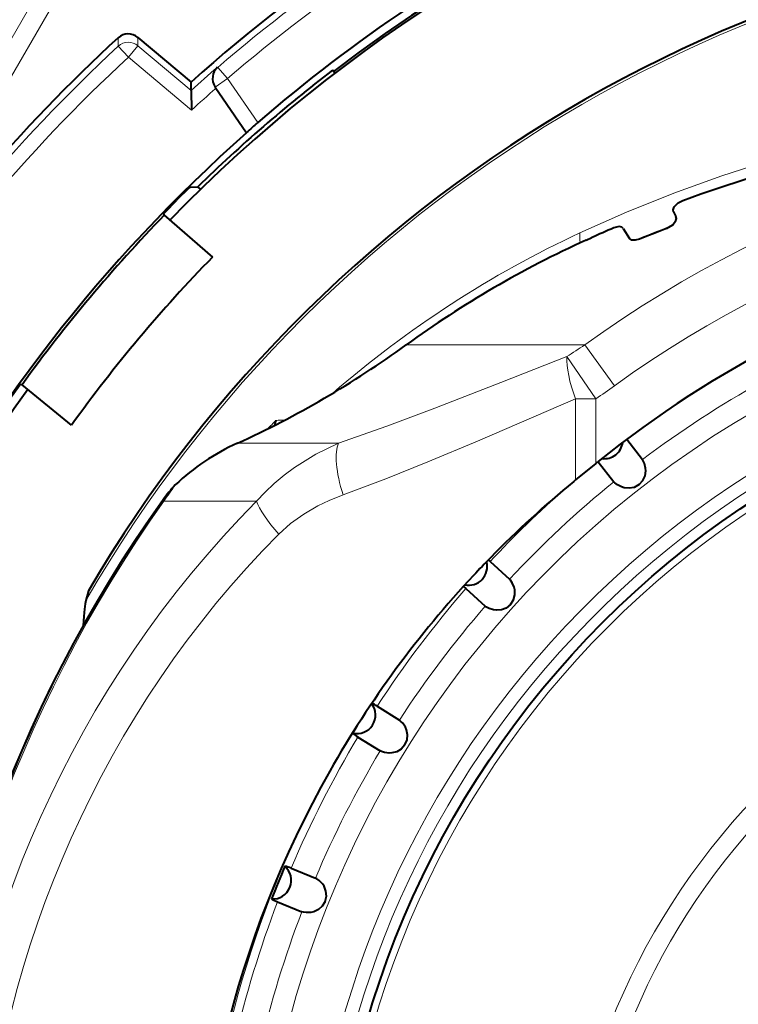
# Model space of a CAD drawing. Extents: x 83 to 821, y 23 to 575.
# Drawn here: x 131 to 150, y 262 to 289 of the extents above; entities that cross this region are included whole.
import ezdxf

# ---------------------------------------------------------------- set-up
doc = ezdxf.new("R2010")
doc.units = 0

msp = doc.modelspace()

# ---------------------------------------------------------------- linework, layer by layer
at = {"color": 7, "lineweight": 13, "ltscale": 0.374042}
msp.add_line((132.617584, 291.647156), (125.136749, 278.689972), dxfattribs=at)
at = {"color": 7, "lineweight": 13, "ltscale": 0.32849}
msp.add_line((133.050537, 291.397217), (126.480743, 280.018005), dxfattribs=at)
at = {"color": 7, "lineweight": 13, "ltscale": 0.005665}
msp.add_line((133.480225, 288.189941), (133.484589, 287.963379), dxfattribs=at)
at = {"color": 7, "lineweight": 13, "ltscale": 0.009998}
for p, q in [((133.756332, 287.669952), (133.484589, 287.963379)), ((133.756332, 287.669952), (134.013397, 287.976318)), ((136.424103, 287.091003), (136.163315, 287.394196))]:
    msp.add_line(p, q, dxfattribs=at)
at = {"color": 7, "lineweight": 40, "ltscale": 0.046793}
msp.add_line((134.008072, 288.201965), (135.44191, 286.99884), dxfattribs=at)
at = {"color": 7, "lineweight": 13, "ltscale": 0.005643}
msp.add_line((134.008072, 288.201965), (134.013397, 287.976318), dxfattribs=at)
at = {"color": 7, "lineweight": 13, "ltscale": 0.046739}
msp.add_line((134.013397, 287.976318), (135.445557, 286.774597), dxfattribs=at)
at = {"color": 7, "lineweight": 13, "ltscale": 0.05546}
msp.add_line((133.756332, 287.669952), (135.455719, 286.243988), dxfattribs=at)
at = {"color": 7, "lineweight": 13, "ltscale": 0.00022}
msp.add_line((136.163315, 287.394196), (136.158356, 287.401459), dxfattribs=at)
at = {"color": 7, "lineweight": 40, "ltscale": 0.002524}
msp.add_line((139.309097, 287.235596), (139.247635, 287.315704), dxfattribs=at)
at = {"color": 7, "lineweight": 40, "ltscale": 0.003638}
msp.add_line((135.444229, 286.853333), (135.44191, 286.99884), dxfattribs=at)
at = {"color": 7, "lineweight": 13, "ltscale": 0.01}
msp.add_line((136.094452, 286.864441), (136.424103, 287.091003), dxfattribs=at)
at = {"color": 7, "lineweight": 13, "ltscale": 0.035896}
msp.add_line((136.424103, 287.091003), (137.237366, 285.907684), dxfattribs=at)
at = {"color": 7, "lineweight": 40, "ltscale": 0.001969}
msp.add_line((135.445557, 286.774597), (135.444229, 286.853333), dxfattribs=at)
at = {"color": 7, "lineweight": 40, "ltscale": 0.013268}
msp.add_line((135.445557, 286.774597), (135.455719, 286.243988), dxfattribs=at)
at = {"color": 7, "lineweight": 40, "ltscale": 4.4e-05}
for p, q in [((136.094452, 286.864441), (136.093445, 286.865906)), ((136.938278, 285.636658), (136.93927, 285.635193))]:
    msp.add_line(p, q, dxfattribs=at)
at = {"color": 7, "lineweight": 40, "ltscale": 0.037245}
msp.add_line((136.094452, 286.864441), (136.938278, 285.636658), dxfattribs=at)
at = {"color": 7, "lineweight": 40, "ltscale": 0.005013}
msp.add_line((135.422592, 284.17392), (135.622955, 284.181427), dxfattribs=at)
at = {"color": 7, "lineweight": 40, "ltscale": 0.002534}
msp.add_line((135.700623, 284.116272), (135.622955, 284.181427), dxfattribs=at)
at = {"color": 7, "lineweight": 40, "ltscale": 0.012808}
msp.add_line((148.682968, 283.815613), (149.164825, 283.989594), dxfattribs=at)
at = {"color": 7, "lineweight": 40, "ltscale": 0.000326}
msp.add_line((135.050308, 283.816711), (135.059509, 283.825958), dxfattribs=at)
at = {"color": 7, "lineweight": 40, "ltscale": 0.001008}
msp.add_line((134.705261, 283.453552), (134.720795, 283.416351), dxfattribs=at)
at = {"color": 7, "lineweight": 40, "ltscale": 0.0036}
msp.add_line((148.427353, 283.506287), (148.49527, 283.379303), dxfattribs=at)
at = {"color": 7, "lineweight": 40, "ltscale": 0.042982}
msp.add_line((134.720795, 283.416351), (136.019806, 282.2901), dxfattribs=at)
at = {"color": 7, "lineweight": 40, "ltscale": 0.007976}
msp.add_line((147.078796, 283.063354), (147.247452, 282.792542), dxfattribs=at)
at = {"color": 7, "lineweight": 40, "ltscale": 0.004079}
msp.add_line((146.079788, 282.747559), (146.228485, 282.814728), dxfattribs=at)
at = {"color": 7, "lineweight": 13, "ltscale": 0.120198}
msp.add_line((146.041901, 279.92807), (141.233978, 279.927795), dxfattribs=at)
at = {"color": 7, "lineweight": 13, "ltscale": 0.033989}
msp.add_line((146.83815, 278.82608), (146.041885, 279.92804), dxfattribs=at)
at = {"color": 7, "lineweight": 13, "ltscale": 0.034515}
msp.add_line((145.558426, 279.612122), (146.343475, 278.476471), dxfattribs=at)
at = {"color": 7, "lineweight": 40, "ltscale": 0.001007}
msp.add_line((130.893402, 278.855133), (130.854095, 278.863922), dxfattribs=at)
at = {"color": 7, "lineweight": 40, "ltscale": 0.042983}
msp.add_line((132.228149, 277.771393), (130.893402, 278.855133), dxfattribs=at)
at = {"color": 7, "lineweight": 13, "ltscale": 0.054589}
msp.add_line((145.796173, 276.292908), (145.796173, 278.476471), dxfattribs=at)
at = {"color": 7, "lineweight": 13, "ltscale": 0.013681}
msp.add_line((146.343414, 278.47641), (145.796173, 278.47644), dxfattribs=at)
at = {"color": 7, "lineweight": 13, "ltscale": 0.043443}
msp.add_line((146.343414, 276.738739), (146.343414, 278.476471), dxfattribs=at)
at = {"color": 7, "lineweight": 40, "ltscale": 0.017191}
for p, q in [((147.171432, 277.38739), (147.594986, 276.845673)), ((146.400726, 276.785248), (146.82431, 276.243561))]:
    msp.add_line(p, q, dxfattribs=at)
at = {"color": 7, "lineweight": 13, "ltscale": 0.068183}
msp.add_line((136.688461, 277.280457), (139.415771, 277.28067), dxfattribs=at)
at = {"color": 7, "lineweight": 40, "ltscale": 0.017647}
msp.add_line((146.343414, 276.738739), (145.796173, 276.292908), dxfattribs=at)
at = {"color": 7, "lineweight": 40, "ltscale": 0.001675}
msp.add_line((145.744278, 276.250549), (145.796173, 276.292908), dxfattribs=at)
at = {"color": 7, "lineweight": 13, "ltscale": 0.000387}
msp.add_line((134.6884, 275.75592), (134.679443, 275.743317), dxfattribs=at)
at = {"color": 7, "lineweight": 13, "ltscale": 0.000858}
msp.add_line((134.679443, 275.743317), (134.707428, 275.72345), dxfattribs=at)
at = {"color": 7, "lineweight": 13, "ltscale": 0.062521}
msp.add_line((134.707428, 275.72345), (137.208252, 275.723633), dxfattribs=at)
at = {"color": 7, "lineweight": 40, "ltscale": 0.001654}
msp.add_line((143.443359, 274.140747), (143.493317, 274.097351), dxfattribs=at)
at = {"color": 7, "lineweight": 40, "ltscale": 0.01762}
for p, q in [((143.493317, 274.097351), (144.017288, 273.625946)), ((142.838882, 273.370514), (143.362885, 272.89917))]:
    msp.add_line(p, q, dxfattribs=at)
at = {"color": 7, "lineweight": 40, "ltscale": 0.002187}
msp.add_line((142.775314, 273.430603), (142.838882, 273.370514), dxfattribs=at)
at = {"color": 7, "lineweight": 40, "ltscale": 0.006897}
msp.add_line((132.681107, 273.314728), (132.609192, 273.04837), dxfattribs=at)
at = {"color": 7, "lineweight": 40, "ltscale": 0.017621}
msp.add_line((140.455109, 270.207123), (141.05304, 269.833893), dxfattribs=at)
at = {"color": 7, "lineweight": 40, "ltscale": 0.006264}
msp.add_line((139.79361, 269.485352), (139.923767, 269.699432), dxfattribs=at)
at = {"color": 7, "lineweight": 40, "ltscale": 0.017622}
msp.add_line((139.936829, 269.377716), (140.53479, 269.004517), dxfattribs=at)
at = {"color": 7, "lineweight": 40, "ltscale": 0.017623}
for p, q in [((138.13858, 265.84845), (138.792313, 265.584717)), ((137.772202, 264.94162), (138.425949, 264.677948))]:
    msp.add_line(p, q, dxfattribs=at)
at = {"color": 7, "lineweight": 13}
for points in [[(163.845779, 286.829712), (161.986923, 286.772736), (160.132065, 286.643646), (158.284653, 286.442017), (156.448257, 286.167297), (154.626709, 285.818665), (152.823959, 285.395233), (151.930954, 285.155151), (151.044205, 284.895905), (149.733383, 284.473022), (148.439346, 284.006531), (147.16452, 283.496094), (145.911392, 282.941315)], [(145.558365, 279.612091), (143.781876, 278.913788), (142.002518, 278.222046), (140.712128, 277.739655), (139.415756, 277.28064)], [(145.796173, 278.476471), (143.157471, 277.338409), (141.817474, 276.780365), (140.682404, 276.3284), (139.535522, 275.896332)], [(137.208282, 275.723633), (137.435745, 275.968475), (137.67836, 276.198303), (137.945969, 276.421936), (138.226349, 276.628845), (138.805664, 276.985748), (139.415771, 277.28067)], [(137.803848, 274.837555), (138.122574, 275.123505), (138.476151, 275.377502), (138.858017, 275.599243), (139.159409, 275.744568), (139.535522, 275.896332)]]:
    msp.add_lwpolyline(points, dxfattribs=at)
at = {"color": 7, "lineweight": 40}
for points in [[(149.164825, 283.989594), (150.818604, 284.534973), (152.497086, 285.01123), (154.196472, 285.419434), (155.913071, 285.760559), (157.643478, 286.035431), (159.384445, 286.244904), (161.13295, 286.389526), (162.88945, 286.469879), (164.648071, 286.485901), (166.406097, 286.437622), (168.160706, 286.32486), (169.909058, 286.147308), (171.648178, 285.904419), (173.374969, 285.59552), (174.866898, 285.271881), (176.345139, 284.896729), (177.806808, 284.469482), (179.248871, 283.989594)], [(135.059509, 283.825958), (135.403214, 284.158478), (135.419525, 284.172119), (135.422592, 284.17392)], [(134.705261, 283.453552), (134.705612, 283.45462), (134.709595, 283.460114), (134.745712, 283.501068), (135.050308, 283.816711)], [(148.427353, 283.506287), (148.417755, 283.565491), (148.447266, 283.640198), (148.558197, 283.75058), (148.682968, 283.815613)], [(148.245285, 283.058838), (148.411606, 283.161133), (148.494354, 283.273926), (148.506592, 283.331757), (148.49527, 283.379303)], [(147.078796, 283.063354), (147.038147, 283.097412), (146.969894, 283.110046), (146.823624, 283.075806)], [(147.513611, 282.770782), (147.39447, 282.740753), (147.311356, 282.747437), (147.257446, 282.779358), (147.247452, 282.792542)], [(130.854095, 278.863922), (130.851181, 278.86145), (130.834076, 278.841156), (130.556381, 278.46106)], [(147.504181, 276.167664), (147.606323, 276.279022), (147.663132, 276.401703), (147.68396, 276.537567), (147.679428, 276.615356), (147.650009, 276.73468), (147.616394, 276.810211), (147.594986, 276.845673)], [(147.504181, 276.167664), (147.371414, 276.09549), (147.238647, 276.070068), (147.101761, 276.082703), (147.027374, 276.105927), (146.918716, 276.16333), (146.853546, 276.214203), (146.82431, 276.243561)], [(144.045609, 272.942505), (144.126862, 273.069916), (144.161499, 273.200562), (144.158432, 273.338013), (144.140442, 273.413818), (144.090759, 273.526215), (144.04454, 273.594757), (144.017288, 273.625946)], [(144.045609, 272.942505), (143.927383, 272.848358), (143.801056, 272.800262), (143.664047, 272.78894), (143.586761, 272.798889), (143.469788, 272.836548), (143.396774, 272.875336), (143.362885, 272.89917)], [(141.199615, 269.165741), (141.257507, 269.305328), (141.268936, 269.440002), (141.24205, 269.574829), (141.211166, 269.646393), (141.142715, 269.748413), (141.085297, 269.807922), (141.05304, 269.833893)], [(141.199615, 269.165741), (141.099548, 269.052521), (140.98349, 268.983185), (140.850525, 268.948273), (140.772675, 268.944641), (140.65094, 268.961426), (140.572296, 268.986938), (140.53479, 269.004517)], [(139.052704, 264.952179), (139.08548, 265.09967), (139.073334, 265.234314), (139.023438, 265.362396), (138.980606, 265.427521), (138.895477, 265.516113), (138.828598, 265.564728), (138.792313, 265.584717)], [(139.052704, 264.952179), (138.973801, 264.823273), (138.871552, 264.734863), (138.746674, 264.677368), (138.670624, 264.660278), (138.547836, 264.65567), (138.465942, 264.667145), (138.425949, 264.677948)]]:
    msp.add_lwpolyline(points, dxfattribs=at)
msp.add_circle((164.206848, 254.789505), 25, dxfattribs=at)
at = {"color": 7, "lineweight": 13}
for centre, radius in [((164.206848, 254.78952), 24.814103), ((164.206848, 254.789688), 18.774653), ((164.206848, 254.789688), 18.274701)]:
    msp.add_circle(centre, radius, dxfattribs=at)
at = {"color": 7, "lineweight": 40}
for centre, radius, start, end in [((164.206848, 254.788223), 62.5, 138.44359, 46.895536), ((164.206848, 254.787003), 40.9, 24.171399, 135.828912), ((164.206848, 254.788208), 40.956369, 52.50001, 127.499988), ((164.206848, 254.788223), 43.185024, 114.708738, 131.765701), ((164.206894, 254.788147), 41.179873, 116.684206, 130.913607), ((164.206848, 254.788071), 36.566577, 30.442464, 149.557538), ((133.750992, 287.89563), 0.399919, 49.997879, 132.613464), ((164.206848, 254.788223), 45.385024, 132.611292, 146.226919), ((164.206848, 254.788223), 41, 127.500002, 134.200253), ((136.431488, 287.096619), 0.409359, 131.862731, 214.315808), ((141.07312, 281.334717), 5.967825, 129.989537, 133.865397), ((164.206863, 254.788223), 41.171064, 131.475486, 174.317779), ((164.206268, 254.788712), 41.096651, 135.845714, 144.154284), ((161.578339, 248.634872), 37.468393, 113.190612, 114.184398), ((164.206848, 254.789063), 28.3, 80.708623, 128.978219), ((162.067642, 246.875137), 38.73392, 110.90713, 112.070283), ((157.714096, 257.184479), 28.08631, 114.47132, 125.927569), ((164.221756, 254.775711), 39.400421, 135.707021, 144.292992), ((125.752495, 301.273987), 26.368803, 294.502932, 305.951808), ((164.206848, 254.787003), 40.9, 144.168491, 255.782146), ((138.130783, 277.702515), 0.446, 154.291364, 172.340904), ((139.073853, 271.91275), 5.872997, 113.960238, 133.69079), ((146.567535, 277.365723), 0.499382, 262.931305, 353.042459), ((164.206848, 254.789063), 28.3, 128.978219, 129.139958), ((137.111115, 274.124329), 2.919929, 135.820374, 146.041657), ((163.315155, 254.77742), 27.745819, 129.292571, 135.548669), ((163.976746, 254.788635), 36.01989, 144.401428, 209.315426), ((163.313156, 254.779465), 27.74296, 135.548792, 136.921824), ((142.914734, 273.959808), 0.499701, 258.11609, 15.357074), ((163.309128, 254.782928), 27.737646, 136.92136, 150.452101), ((139.908813, 269.971252), 0.50005, 256.636739, 37.816725), ((140.011917, 269.552765), 0.789909, 55.89193, 68.003508), ((140.268402, 269.975403), 0.682864, 225.905696, 240.980347), ((163.296967, 254.788925), 27.724075, 150.450489, 213.925517), ((164.206848, 254.789581), 14.5, 124.633344, 235.366656), ((137.641464, 265.521271), 0.500091, 266.636744, 49.269935), ((164.207336, 254.788422), 28.496143, 157.047919, 158.952108), ((137.851303, 265.230255), 0.681039, 65.076622, 80.195594), ((137.99501, 265.588074), 0.68314, 235.911951, 250.982244)]:
    msp.add_arc(centre, radius, start, end, dxfattribs=at)
at = {"color": 7, "lineweight": 13}
for centre, radius, start, end in [((164.206848, 254.788223), 62.46447, 138.44359, 251.398449), ((164.206848, 254.788223), 43.00686, 116.947537, 130.697937), ((164.206848, 254.788223), 42.606921, 116.947537, 130.697937), ((164.206848, 254.788254), 36.494441, 30.023391, 149.976611), ((164.206848, 254.788071), 36.5665, 30.441371, 149.558631), ((164.206848, 254.788223), 45.215588, 132.801595, 147.198404), ((133.756332, 287.669769), 0.400084, 50.018097, 132.783508), ((164.206848, 254.788223), 44.815649, 132.801595, 147.198404), ((164.206848, 254.788223), 43.015588, 130.696667, 131.961031), ((164.206848, 254.788223), 42.615649, 131.237905, 132.42786), ((164.206848, 254.789032), 31.015088, 54.148896, 125.851099), ((164.206848, 254.789063), 29.655522, 54.1489, 125.851099), ((162.149063, 246.788025), 38.864658, 110.760164, 112.322297), ((164.206848, 254.78923), 27.031445, 310.03619, 295.963814), ((164.206848, 254.789291), 25.646447, 331.35211, 296.818742), ((164.206848, 254.789307), 25.292893, 331.35211, 297.007624), ((129.081757, 305.353607), 30.563133, 302.622559, 303.705321), ((129.850128, 302.336853), 29.006018, 304.653949, 305.850592), ((164.206848, 254.789185), 27.612359, 119.014721, 126.985279), ((156.331284, 260.647186), 26.360659, 143.953818, 145.115592), ((164.206848, 254.788757), 28.317336, 131.28211, 137.010494), ((164.206848, 254.789185), 27.612359, 129.014719, 136.985277), ((164.206848, 254.788681), 36.207232, 144.63793, 209.097024), ((164.206848, 254.788681), 36.172918, 144.63793, 209.097024), ((164.206848, 254.788757), 28.317336, 138.9895, 147.010492), ((164.206848, 254.789185), 27.612359, 139.014717, 146.985275), ((164.206848, 254.788757), 28.317336, 148.989512, 157.01049), ((164.206848, 254.789185), 27.612359, 149.014729, 156.985273), ((164.206848, 254.788528), 28.545701, 154.928006, 205.02115), ((164.206848, 254.789597), 14.737702, 124.633344, 235.366656), ((164.206848, 254.788757), 28.317336, 158.98951, 167.010502), ((164.206848, 254.789185), 27.612359, 159.014727, 166.985271)]:
    msp.add_arc(centre, radius, start, end, dxfattribs=at)
for centre, major_axis, ratio, start_param, end_param in [((136.424103, 287.091003), (-0.329651, -0.226562), 0.999846, 4.820546969, 6.283185307), ((157.465439, 254.789001), (-0.003555, -30.720398), 0.939693, 3.553495326, 3.824452872), ((146.412643, 282.169983), (-0.421494, 0.90683), 0.313414, 0.42575753, 0.843331626), ((146.343597, 278.476105), (0.634872, -1.468979), 0.316845, 3.703415948, 4.576050943), ((157.940506, 254.788956), (0.003662, 31.568527), 0.939693, 0.74970595, 0.760352781), ((164.35144, 277.547363), (-28.531723, 0.181274), 0.017495, 5.892744781, 5.915390605), ((140.082764, 275.896271), (0.548111, -1.503189), 0.323542, 3.440390417, 4.594916142), ((155.849838, 254.789185), (-0.003342, -28.841064), 0.939693, 3.900221164, 5.342642332), ((138.351059, 274.837463), (-1.136108, 1.126602), 0.248231, 0.457527486, 1.325455501), ((155.656342, 254.789215), (-0.003204, -27.620285), 0.939693, 3.900221132, 5.350714344)]:
    msp.add_ellipse(centre, major_axis=major_axis, ratio=ratio, start_param=start_param, end_param=end_param, dxfattribs=at)
at = {"color": 7, "lineweight": 40}
msp.add_ellipse((132.629929, 254.788193), major_axis=(0.000015, -18.298752), ratio=0.017452, start_param=3.206547102, end_param=3.421526999, dxfattribs=at)

doc.saveas('drawing.dxf')
